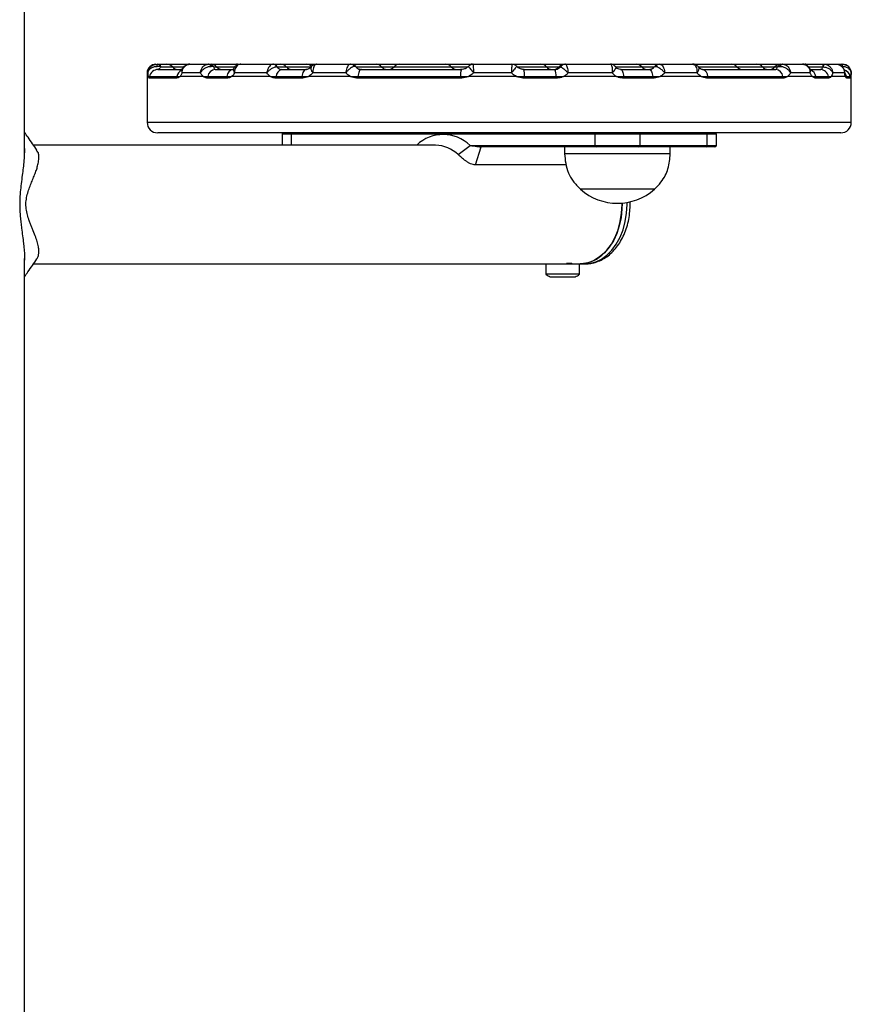
# Model space of a CAD drawing. Units: millimetres. Extents: x 178 to 7215, y 221 to 12434.
# Drawn here: x 1950 to 2186, y 9769 to 10048 of the extents above; entities that cross this region are included whole.
import ezdxf

# ---------------------------------------------------------------- set-up
doc = ezdxf.new("R2010")
doc.units = ezdxf.units.MM
doc.header["$LTSCALE"] = 50

msp = doc.modelspace()

# ---------------------------------------------------------------- linework, layer by layer
at = {"color": 7, "linetype": 'Continuous', "lineweight": 25}
for p, q in [((1950.94, 10010.17), (1950.94, 11090.57)), ((1988.71, 10035.84), (1991.36, 10035.84)), ((1991.36, 10035.84), (1997.86, 10035.84)), ((1997.89, 10035.84), (2003.13, 10035.84)), ((2003.51, 10035.84), (2003.91, 10035.84)), ((2003.91, 10035.84), (2009.24, 10035.84)), ((2009.24, 10035.84), (2011.16, 10035.84)), ((2011.16, 10035.84), (2012.31, 10035.84)), ((2012.31, 10035.84), (2012.14, 10035.83)), ((2012.31, 10035.84), (2021.59, 10035.84)), ((2021.59, 10035.84), (2021.43, 10035.83)), ((2021.59, 10035.84), (2023.71, 10035.84)), ((2022.64, 10035.09), (2022.6, 10035.09)), ((2023.73, 10035.84), (2029.04, 10035.84)), ((2029.04, 10035.84), (2030.96, 10035.84)), ((2030.98, 10035.84), (2033.92, 10035.84)), ((2033.95, 10035.84), (2043.43, 10035.84)), ((2043.53, 10035.84), (2048.84, 10035.84)), ((2045.02, 10035.09), (2044.97, 10035.14)), ((2048.84, 10035.84), (2050.76, 10035.84)), ((2050.76, 10035.84), (2056.08, 10035.84)), ((2056.08, 10035.84), (2057.43, 10035.84)), ((2057.43, 10035.84), (2068.64, 10035.84)), ((2068.64, 10035.84), (2070.56, 10035.84)), ((2070.58, 10035.84), (2075.88, 10035.84)), ((2075.88, 10035.84), (2077.81, 10035.84)), ((2077.82, 10035.84), (2078.45, 10035.84)), ((2078.45, 10035.84), (2089.28, 10035.84)), ((2089.28, 10035.84), (2095.68, 10035.84)), ((2095.68, 10035.84), (2097.6, 10035.84)), ((2097.62, 10035.84), (2102.93, 10035.84)), ((2102.93, 10035.84), (2104.28, 10035.84)), ((2103.11, 10035.09), (2103.09, 10035.09)), ((2104.28, 10035.84), (2104.58, 10035.84)), ((2104.58, 10035.84), (2104.63, 10035.83)), ((2104.58, 10035.84), (2117.25, 10035.84)), ((2117.25, 10035.84), (2117.32, 10035.83)), ((2117.25, 10035.84), (2122.73, 10035.84)), ((2122.73, 10035.84), (2124.65, 10035.84)), ((2124.67, 10035.84), (2131.32, 10035.84)), ((2128, 10035.84), (2128, 10035.84)), ((2129.78, 10035.09), (2129.81, 10035.13)), ((2131.38, 10035.84), (2140.66, 10035.84)), ((2140.66, 10035.84), (2149.77, 10035.84)), ((2149.77, 10035.84), (2151.7, 10035.84)), ((2151.72, 10035.84), (2157.02, 10035.84)), ((2157.02, 10035.84), (2158.94, 10035.84)), ((2158.94, 10035.84), (2164.27, 10035.84)), ((2164.27, 10035.84), (2165.61, 10035.84)), ((2165.61, 10035.84), (2165.94, 10035.84)), ((2166.29, 10035.84), (2171.89, 10035.84)), ((2171.89, 10035.84), (2172.86, 10035.84)), ((2172.86, 10035.84), (2178, 10035.84)), ((2177.72, 10035.09), (2177.66, 10035.09)), ((2178, 10035.84), (2178.22, 10035.83)), ((2178, 10035.84), (2181.4, 10035.84)), ((2181.39, 10035.84), (2182.96, 10035.84)), ((2181.4, 10035.84), (2181.62, 10035.83)), ((1985.74, 10033.34), (1985.74, 10032.34)), ((1985.74, 10032.34), (1985.74, 10019.34)), ((1986.12, 10032.34), (1986.4, 10032.34)), ((1986.12, 10032.34), (1986.4, 10032.34)), ((1994.15, 10031.84), (1986.35, 10031.84)), ((1986.4, 10032.34), (1994.19, 10032.34)), ((1988.83, 10034.34), (1995.64, 10034.34)), ((1994.19, 10032.34), (1995.08, 10032.34)), ((1994.19, 10032.34), (1995.08, 10032.34)), ((2001.7, 10032.34), (1995.08, 10032.34)), ((2000.9, 10033.34), (1995.73, 10033.34)), ((2001.7, 10032.34), (2003, 10032.34)), ((2001.7, 10032.34), (2003, 10032.34)), ((2008.35, 10031.84), (2002.95, 10031.84)), ((2003, 10032.34), (2008.39, 10032.34)), ((2005.02, 10034.34), (2010.09, 10034.34)), ((2008.39, 10032.34), (2009.71, 10032.34)), ((2008.39, 10032.34), (2009.71, 10032.34)), ((2020.77, 10032.34), (2009.71, 10032.34)), ((2019.76, 10033.34), (2010.59, 10033.34)), ((2020.77, 10032.34), (2022.43, 10032.34)), ((2020.77, 10032.34), (2022.43, 10032.34)), ((2029.63, 10031.84), (2022.4, 10031.84)), ((2022.43, 10032.34), (2029.66, 10032.34)), ((2023.98, 10034.34), (2031.04, 10034.34)), ((2029.66, 10032.34), (2031.53, 10032.34)), ((2029.66, 10032.34), (2031.53, 10032.34)), ((2043.52, 10032.34), (2031.53, 10032.34)), ((2042.16, 10033.34), (2032.8, 10033.34)), ((2043.52, 10032.34), (2045.61, 10032.34)), ((2043.52, 10032.34), (2045.61, 10032.34)), ((2074.71, 10031.84), (2045.59, 10031.84)), ((2045.61, 10032.34), (2074.72, 10032.34)), ((2046.59, 10034.34), (2074.99, 10034.34)), ((2074.72, 10032.34), (2076.97, 10032.34)), ((2074.72, 10032.34), (2076.97, 10032.34)), ((2090.66, 10032.34), (2076.97, 10032.34)), ((2089.16, 10033.34), (2078.47, 10033.34)), ((2090.66, 10032.34), (2092.93, 10032.34)), ((2090.66, 10032.34), (2092.93, 10032.34)), ((2092.75, 10034.34), (2101.49, 10034.34)), ((2092.93, 10032.34), (2101.89, 10032.34)), ((2101.89, 10031.84), (2092.93, 10031.84)), ((2101.89, 10032.34), (2103.99, 10032.34)), ((2101.89, 10032.34), (2103.99, 10032.34)), ((2119.09, 10032.34), (2103.99, 10032.34)), ((2117.83, 10033.34), (2105.3, 10033.34)), ((2119.09, 10032.34), (2121.07, 10032.34)), ((2119.09, 10032.34), (2121.07, 10032.34)), ((2120.2, 10034.34), (2128.28, 10034.34)), ((2121.07, 10032.34), (2129.35, 10032.34)), ((2129.38, 10031.84), (2121.09, 10031.84)), ((2129.35, 10032.34), (2131.41, 10032.34)), ((2129.35, 10032.34), (2131.41, 10032.34)), ((2143.13, 10032.34), (2131.41, 10032.34)), ((2141.9, 10033.34), (2132.74, 10033.34)), ((2143.13, 10032.34), (2144.95, 10032.34)), ((2143.13, 10032.34), (2144.95, 10032.34)), ((2143.5, 10034.34), (2164.28, 10034.34)), ((2144.95, 10032.34), (2166.26, 10032.34)), ((2166.3, 10031.84), (2144.98, 10031.84)), ((2166.26, 10032.34), (2167.62, 10032.34)), ((2166.26, 10032.34), (2167.62, 10032.34)), ((2174.7, 10032.34), (2167.62, 10032.34)), ((2174, 10033.34), (2168.48, 10033.34)), ((2174.15, 10034.34), (2176.94, 10034.34)), ((2174.7, 10032.34), (2175.67, 10032.34)), ((2174.7, 10032.34), (2175.67, 10032.34)), ((2175.67, 10032.34), (2179.23, 10032.34)), ((2179.28, 10031.84), (2175.71, 10031.84)), ((2179.23, 10032.34), (2180.01, 10032.34)), ((2179.23, 10032.34), (2180.01, 10032.34)), ((2184.06, 10032.34), (2180.01, 10032.34)), ((2183.8, 10033.34), (2180.45, 10033.34)), ((2184.06, 10032.34), (2184.37, 10032.34)), ((2184.06, 10032.34), (2184.37, 10032.34)), ((2184.37, 10032.34), (2185.43, 10032.34)), ((2185.48, 10031.84), (2184.42, 10031.84)), ((2185.74, 10032.34), (2185.74, 10033.34)), ((2185.74, 10019.34), (2185.74, 10032.34)), ((2154.32, 10016.34), (1988.74, 10016.34)), ((2024.06, 10015.94), (2024.06, 10012.84)), ((2112.96, 10015.94), (2026.69, 10015.94)), ((2125.69, 10015.94), (2112.96, 10015.94)), ((2112.96, 10012.74), (2112.96, 10015.94)), ((2125.69, 10015.94), (2125.69, 10012.74)), ((2144.78, 10015.94), (2125.69, 10015.94)), ((2144.78, 10012.74), (2144.78, 10015.94)), ((2147.41, 10012.74), (2147.41, 10015.94)), ((2182.74, 10016.34), (2154.32, 10016.34)), ((2067.66, 10012.84), (1953.48, 10012.84)), ((2074.1, 10010.16), (2077.45, 10012.74)), ((2078.99, 10007.23), (2080.6, 10012.34)), ((2113.24, 10012.34), (2080.6, 10012.34)), ((2104.32, 10012.34), (2104.32, 10010.34)), ((2112.96, 10012.74), (2125.69, 10012.74)), ((2125.4, 10012.34), (2113.24, 10012.34)), ((2144.5, 10012.34), (2125.4, 10012.34)), ((2125.69, 10012.74), (2144.78, 10012.74)), ((2134.32, 10010.34), (2134.32, 10012.34)), ((2147.01, 10012.34), (2144.5, 10012.34)), ((2111.12, 10010.34), (2104.32, 10010.34)), ((2134.32, 10010.34), (2111.12, 10010.34)), ((2104.76, 10007.23), (2078.99, 10007.23)), ((2113.58, 10000.34), (2108.82, 10000.34)), ((2129.82, 10000.34), (2108.82, 10000.34)), ((2129.82, 10000.34), (2113.58, 10000.34)), ((2120.63, 9995.99), (2120.63, 9996.4)), ((1950.94, 9746.5), (1950.94, 9980.67)), ((1953.48, 9979.14), (2100.41, 9979.14)), ((2099.02, 9979.14), (2099.02, 9976.18)), ((2100.41, 9979.14), (2108.52, 9979.14)), ((2108.52, 9976.18), (2108.52, 9979.14)), ((2108.52, 9979.14), (2108.72, 9979.14)), ((2108.72, 9979.14), (2110.13, 9979.14)), ((2108.52, 9976.18), (2099.02, 9976.18)), ((2100.23, 9975.44), (2106.73, 9975.44)), ((2106.73, 9975.44), (2107.3, 9975.44))]:
    msp.add_line(p, q, dxfattribs=at)
at = {"color": 8, "linetype": 'Continuous', "lineweight": 25}
for p, q in [((1989.64, 10035.09), (1992.92, 10035.09)), ((1992.92, 10035.09), (1996.23, 10035.09)), ((2004.68, 10035.09), (2005.48, 10035.09)), ((2005.48, 10035.09), (2010.69, 10035.09)), ((2022.64, 10035.09), (2025.27, 10035.09)), ((2025.27, 10035.09), (2032.52, 10035.09)), ((2045.03, 10035.09), (2052.32, 10035.09)), ((2052.32, 10035.09), (2055.87, 10035.09)), ((2055.87, 10035.09), (2072.12, 10035.09)), ((2072.12, 10035.09), (2076.87, 10035.09)), ((2090.88, 10035.09), (2099.17, 10035.09)), ((2099.17, 10035.09), (2102.71, 10035.09)), ((2102.71, 10035.09), (2103.09, 10035.09)), ((2118.8, 10035.09), (2126.21, 10035.09)), ((2126.21, 10035.09), (2129.83, 10035.09)), ((2142.36, 10035.09), (2153.26, 10035.09)), ((2153.26, 10035.09), (2160.5, 10035.09)), ((2160.5, 10035.09), (2164.05, 10035.09)), ((2164.05, 10035.09), (2164.72, 10035.09)), ((2173.45, 10035.09), (2177.66, 10035.09)), ((1986, 10033.34), (1985.74, 10033.34)), ((2185.74, 10033.34), (2185.68, 10033.34)), ((1985.74, 10019.34), (2156.45, 10019.34)), ((2156.45, 10019.34), (2185.74, 10019.34)), ((2026.69, 10015.94), (2024.06, 10015.94)), ((2026.69, 10015.94), (2026.69, 10012.84)), ((2147.41, 10015.94), (2144.78, 10015.94)), ((2077.45, 10012.74), (2112.96, 10012.74)), ((2144.78, 10012.74), (2147.41, 10012.74)), ((2122.05, 9995.99), (2122.04, 9996.58)), ((2104.84, 9979.34), (2106.35, 9979.34))]:
    msp.add_line(p, q, dxfattribs=at)
at = {"color": 7, "linetype": 'Continuous', "lineweight": 25, "flags": 128}
for points in [[(2078.13, 10035.82), (2078.03, 10035.83), (2077.81, 10035.84)], [(2177.66, 10035.09), (2177.7, 10035.26), (2177.73, 10035.41), (2177.77, 10035.54), (2177.82, 10035.64), (2177.86, 10035.73), (2177.91, 10035.79), (2177.95, 10035.83), (2178, 10035.84)], [(2031.04, 10034.34), (2030.8, 10034.3), (2030.57, 10034.2), (2030.35, 10034.02), (2030.15, 10033.78), (2029.98, 10033.48), (2029.84, 10033.13), (2029.73, 10032.75), (2029.66, 10032.34)], [(2046.59, 10034.34), (2046.42, 10034.3), (2046.25, 10034.2), (2046.1, 10034.02), (2045.96, 10033.78), (2045.83, 10033.48), (2045.73, 10033.13), (2045.66, 10032.75), (2045.61, 10032.34)], [(2120.2, 10034.34), (2120.35, 10034.3), (2120.5, 10034.2), (2120.64, 10034.02), (2120.76, 10033.78), (2120.87, 10033.48), (2120.96, 10033.13), (2121.02, 10032.75), (2121.07, 10032.34)], [(2128.28, 10034.34), (2128.47, 10034.3), (2128.65, 10034.2), (2128.82, 10034.02), (2128.97, 10033.78), (2129.11, 10033.48), (2129.22, 10033.13), (2129.3, 10032.75), (2129.35, 10032.34)], [(2120.63, 9996.4), (2120.6, 9994.76), (2120.35, 9992.33), (2119.85, 9989.97), (2119.11, 9987.74), (2118.15, 9985.69), (2116.99, 9983.86), (2115.65, 9982.29), (2114.16, 9981.01), (2112.56, 9980.04), (2110.88, 9979.42), (2109.15, 9979.15), (2108.72, 9979.14)], [(2108.72, 9979.14), (2110.02, 9979.24), (2111.73, 9979.69), (2113.38, 9980.48), (2114.92, 9981.61), (2116.34, 9983.04), (2117.59, 9984.75), (2118.65, 9986.69), (2119.5, 9988.84), (2120.13, 9991.14), (2120.5, 9993.54), (2120.63, 9995.99)]]:
    msp.add_lwpolyline(points, dxfattribs=at)
at = {"color": 8, "linetype": 'Continuous', "lineweight": 25, "flags": 128}
msp.add_lwpolyline([(2110.13, 9979.14), (2111.43, 9979.24), (2113.14, 9979.69), (2114.79, 9980.48), (2116.34, 9981.61), (2117.75, 9983.04), (2119, 9984.75), (2120.07, 9986.69), (2120.92, 9988.84), (2121.54, 9991.14), (2121.92, 9993.54), (2122.05, 9995.99)], dxfattribs=at)
at = {"color": 7, "linetype": 'Continuous', "lineweight": 25}
for centre, radius, start, end in [((1988.24, 10033.34), 2.5, 90, 180), ((1987.26, 10035.31), 1.36, 356.5855, 22.9312), ((1988.58, 10034.72), 1.13, 19.1334, 83.1598), ((1991.36, 10033.84), 2, 38.6822, 90), ((1994.48, 10036.34), 2, 218.6822, 270), ((1994.91, 10036.34), 2, 270, 299.0503), ((2003, 10034.91), 0.944, 20.2303, 82.4216), ((2003.24, 10034.1), 1.75, 34.7609, 89.1561), ((2003.91, 10033.84), 2, 38.6822, 90), ((2007.04, 10036.34), 2, 218.6822, 270), ((2011.16, 10033.84), 2, 74.3368, 90), ((2021.33, 10034.38), 1.46, 29.249, 85.8382), ((2021.49, 10034.58), 1.26, 23.728, 85.464), ((2023.71, 10033.84), 2, 38.6822, 90), ((2026.84, 10036.34), 2, 218.6822, 270), ((2030.96, 10033.84), 2, 38.6822, 90), ((2043.42, 10034.12), 1.72, 40.2132, 89.3566), ((2043.47, 10033.84), 2, 40.7114, 90.0072), ((2050.76, 10033.84), 2, 38.6822, 90), ((2053.88, 10036.34), 2, 218.6822, 270), ((2054.31, 10036.34), 2, 270, 321.3178), ((2057.43, 10033.84), 2, 90, 141.3178), ((2070.56, 10033.84), 2, 38.6822, 90), ((2073.68, 10036.34), 2, 218.6822, 270), ((2078.45, 10033.85), 1.99, 90.012, 136.042), ((2089.28, 10033.84), 2, 44.0335, 89.9981), ((2097.6, 10033.84), 2, 38.6822, 90), ((2100.73, 10036.34), 2, 218.6822, 270), ((2101.15, 10036.34), 2, 270, 321.3178), ((2104.28, 10033.84), 2, 90, 141.3178), ((2104.59, 10033.96), 1.88, 90.3593, 143.1006), ((2104.65, 10033.86), 1.97, 90.5839, 141.3918), ((2117.31, 10034), 1.83, 72.0057, 89.7966), ((2124.65, 10033.84), 2, 38.6822, 90), ((2127.77, 10036.34), 2, 218.6822, 270), ((2128.2, 10036.34), 2, 289.8033, 305.8541), ((2131.34, 10033.84), 2, 90, 139.8925), ((2131.41, 10034.17), 1.67, 90.7831, 140.5153), ((2151.7, 10033.84), 2, 38.6822, 90), ((2154.82, 10036.34), 2, 218.6822, 270), ((2158.94, 10033.84), 2, 38.6822, 90), ((2162.07, 10036.34), 2, 218.6822, 270), ((2162.49, 10036.34), 2, 270, 321.3178), ((2165.61, 10033.84), 2, 90, 141.3178), ((2166.18, 10034.06), 1.78, 90.6842, 144.5689), ((2166.4, 10034.85), 0.994, 96.4421, 157.6232), ((2172.86, 10033.84), 2, 90, 103.4933), ((2178.65, 10035), 0.94, 117.7618, 174.4358), ((2185.82, 10035.32), 2.7, 168.8526, 181.841), ((2183.24, 10033.34), 2.5, 0, 90), ((1988.85, 10031.84), 2.51, 168.5203, 180.0153), ((1988.84, 10031.85), 2.49, 90.1281, 168.6778), ((1996.87, 10031.84), 2.72, 169.4282, 180.0007), ((2005.96, 10031.84), 3.01, 170.4373, 180.0083), ((2005.2, 10032.14), 2.21, 94.5362, 174.6736), ((2011.56, 10031.84), 3.21, 171.0504, 180.006), ((2010.52, 10032.22), 2.14, 96.4087, 176.6624), ((2026.3, 10031.84), 3.9, 172.6572, 180.0166), ((2024.42, 10032.4), 1.99, 102.6492, 181.749), ((2034.03, 10031.84), 4.39, 173.4831, 180.0211), ((2051.72, 10031.84), 6.13, 175.3414, 180.0163), ((2046.63, 10036.34), 2, 247.7778, 270), ((2079.11, 10032.77), 4.41, 159.0939, 185.5252), ((2097.04, 10031.84), 22.33, 178.7166, 179.9993), ((2086.38, 10032.77), 6.56, 356.2277, 13.8415), ((2060.15, 10031.85), 32.78, 359.9797, 0.8536), ((2098.72, 10032.75), 3.2, 352.5992, 29.7881), ((2086.71, 10031.84), 15.19, 359.9924, 1.879), ((2114.14, 10031.84), 6.95, 359.9858, 4.1109), ((2128.2, 10036.34), 2, 270, 284.4883), ((2123.75, 10031.84), 5.63, 359.9779, 5.0735), ((2142.99, 10032.45), 1.96, 356.8481, 75.0794), ((2140.84, 10031.84), 4.14, 359.9588, 6.891), ((2164.08, 10032.17), 2.18, 4.5103, 84.723), ((2163.21, 10031.84), 3.09, 359.9873, 9.3093), ((2172.94, 10031.84), 2.77, 359.9932, 10.4018), ((2176.88, 10031.96), 2.38, 9.2454, 88.5226), ((2176.61, 10031.84), 2.67, 0.0026, 10.7987), ((2181.89, 10031.84), 2.53, 0.0001, 11.3967), ((2182.97, 10031.84), 2.51, 0.0007, 11.5043), ((1988.74, 10019.34), 3, 180, 270), ((2182.74, 10019.34), 3, 270, 0), ((2024.46, 10015.94), 0.4, 90, 180), ((2027.05, 10015.99), 0.357, 101.4031, 188.0646), ((2069.83, 10005.04), 10.83, 45.3299, 133.9126), ((2113.31, 10015.99), 0.357, 101.4058, 188.0505), ((2125.33, 10015.99), 0.357, 351.9495, 78.5942), ((2144.43, 10015.99), 0.357, 351.9354, 78.5969), ((2147.01, 10015.94), 0.4, 0, 90), ((2067.45, 10003.24), 9.6, 46.0997, 88.7559), ((2113.31, 10012.69), 0.357, 171.9602, 258.5836), ((2125.33, 10012.69), 0.357, 281.4164, 8.0398), ((2144.43, 10012.69), 0.357, 281.4137, 8.0539), ((2147.01, 10012.74), 0.4, 270, 0), ((2119.32, 10012.12), 15.78, 228.2911, 311.7089), ((2106.77, 9979.34), 0.2, 204.1442, 270), ((2103.77, 9982.62), 8, 233.5764, 243.7859), ((2103.77, 9982.62), 8, 296.2141, 306.4236)]:
    msp.add_arc(centre, radius, start, end, dxfattribs=at)
at = {"color": 8, "linetype": 'Continuous', "lineweight": 25}
for centre, radius, start, end in [((2183, 10035.04), 0.797, 92.3392, 137.5227), ((1996.62, 10031.93), 2.46, 117.9872, 170.3929), ((2173.26, 10031.96), 2.43, 9.0859, 67.3035), ((2182.98, 10031.84), 2.5, 11.4737, 73.4832), ((2181.91, 10031.85), 2.51, 11.3531, 34.9016)]:
    msp.add_arc(centre, radius, start, end, dxfattribs=at)
at = {"color": 7, "linetype": 'Continuous', "lineweight": 25}
for points, knots in [([(1986, 10033.34), (1986, 10033.34), (1986, 10033.59), (1986.08, 10034.11), (1986.44, 10034.82), (1987.01, 10035.39), (1987.72, 10035.77), (1988.24, 10035.82), (1988.51, 10035.84)], [0, 0, 0, 0, 0.002748, 0.188461, 0.399644, 0.600167, 0.798422, 1, 1, 1, 1]), ([(1986, 10033.34), (1986, 10033.34), (1986.01, 10033.53), (1986.11, 10033.94), (1986.5, 10034.48), (1987.1, 10034.9), (1987.82, 10035.18), (1988.35, 10035.21), (1988.61, 10035.23)], [0, 0, 0, 0, 0.002746, 0.188499, 0.399601, 0.600068, 0.79835, 1, 1, 1, 1]), ([(1988.51, 10035.84), (1988.54, 10035.84), (1988.61, 10035.84), (1988.68, 10035.84), (1988.71, 10035.84)], [0, 0, 0, 0, 0.412182, 1, 1, 1, 1]), ([(1989.64, 10035.09), (1989.45, 10035.14), (1989.12, 10035.22), (1988.76, 10035.23), (1988.61, 10035.23)], [0, 0, 0, 0, 0.5789, 1, 1, 1, 1]), ([(1989.64, 10035.09), (1989.58, 10035.01), (1989.38, 10034.76), (1989.07, 10034.43), (1988.91, 10034.37), (1988.83, 10034.34)], [0, 0, 0, 0, 0.201034, 0.620106, 1, 1, 1, 1]), ([(1995.73, 10033.34), (1995.73, 10033.34), (1995.72, 10033.59), (1995.77, 10034.11), (1996.06, 10034.82), (1996.56, 10035.39), (1997.18, 10035.77), (1997.65, 10035.82), (1997.89, 10035.84)], [0, 0, 0, 0, 0.002748, 0.18846, 0.399639, 0.600168, 0.798425, 1, 1, 1, 1]), ([(1997.85, 10035.81), (1997.73, 10035.81), (1997.34, 10035.83), (1996.69, 10035.56), (1996.06, 10035.07), (1995.84, 10034.61), (1995.74, 10034.41)], [0, 0, 0, 0, 0.134092, 0.437612, 0.754764, 1, 1, 1, 1]), ([(2000.9, 10033.34), (2000.9, 10033.34), (2000.91, 10033.59), (2001, 10034.11), (2001.33, 10034.82), (2001.84, 10035.39), (2002.45, 10035.77), (2002.9, 10035.82), (2003.13, 10035.84)], [0, 0, 0, 0, 0.002748, 0.188462, 0.399644, 0.600163, 0.798426, 1, 1, 1, 1]), ([(2000.9, 10033.34), (2000.9, 10033.34), (2000.98, 10033.53), (2001.22, 10033.94), (2001.77, 10034.48), (2002.45, 10034.9), (2003.19, 10035.18), (2003.65, 10035.21), (2003.89, 10035.23)], [0, 0, 0, 0, 0.002747, 0.188499, 0.399593, 0.600067, 0.798346, 1, 1, 1, 1]), ([(2003.13, 10035.84), (2003.15, 10035.84), (2003.21, 10035.84), (2003.25, 10035.84), (2003.27, 10035.84)], [0, 0, 0, 0, 0.4122323, 1, 1, 1, 1]), ([(2004.68, 10035.09), (2004.54, 10035.14), (2004.31, 10035.22), (2004.01, 10035.23), (2003.89, 10035.23)], [0, 0, 0, 0, 0.578896, 1, 1, 1, 1]), ([(2004.68, 10035.09), (2004.69, 10035.01), (2004.71, 10034.76), (2004.78, 10034.43), (2004.95, 10034.37), (2005.02, 10034.34)], [0, 0, 0, 0, 0.20103, 0.620103, 1, 1, 1, 1]), ([(2010.35, 10034.68), (2010.35, 10034.68), (2010.28, 10034.54), (2010.15, 10034.36), (2010.02, 10034.28), (2010.05, 10034.29), (2010.05, 10034.29)], [0, 0, 0, 0, 0.0006718, 0.4677718, 0.9710419, 1, 1, 1, 1]), ([(2012.04, 10035.79), (2011.93, 10035.79), (2011.56, 10035.77), (2010.99, 10035.45), (2010.53, 10035.04), (2010.4, 10034.73), (2010.37, 10034.67)], [0, 0, 0, 0, 0.147302, 0.524561, 0.901987, 1, 1, 1, 1]), ([(2012.14, 10035.83), (2011.95, 10035.78), (2011.57, 10035.69), (2011.09, 10035.25), (2010.74, 10034.64), (2010.59, 10033.96), (2010.58, 10033.51), (2010.59, 10033.34), (2010.59, 10033.34)], [0, 0, 0, 0, 0.213263, 0.421303, 0.634252, 0.862244, 0.997117, 1, 1, 1, 1]), ([(2021.43, 10035.83), (2021.26, 10035.78), (2020.91, 10035.69), (2020.44, 10035.25), (2020.05, 10034.64), (2019.83, 10033.96), (2019.77, 10033.51), (2019.76, 10033.34), (2019.76, 10033.34)], [0, 0, 0, 0, 0.213276, 0.42131, 0.634251, 0.862245, 0.997117, 1, 1, 1, 1]), ([(2022.6, 10035.09), (2022.4, 10035.06), (2022.01, 10035), (2021.32, 10034.7), (2020.64, 10034.28), (2020.11, 10033.8), (2019.85, 10033.47), (2019.76, 10033.34), (2019.76, 10033.34)], [0, 0, 0, 0, 0.213384, 0.42139, 0.634253, 0.862154, 0.997125, 1, 1, 1, 1]), ([(2022.6, 10035.09), (2022.69, 10034.98), (2022.92, 10034.71), (2023.39, 10034.41), (2023.79, 10034.36), (2023.98, 10034.34)], [0, 0, 0, 0, 0.242955, 0.621794, 1, 1, 1, 1]), ([(2032.3, 10035.09), (2032.18, 10034.96), (2031.89, 10034.61), (2031.4, 10034.37), (2031.16, 10034.37), (2031.05, 10034.36)], [0, 0, 0, 0, 0.269372, 0.66165, 1, 1, 1, 1]), ([(2033.94, 10035.82), (2033.9, 10035.83), (2033.6, 10035.87), (2033.05, 10035.67), (2032.53, 10035.37), (2032.36, 10035.1), (2032.33, 10035.06)], [0, 0, 0, 0, 0.0658328, 0.478902, 0.9165496, 1, 1, 1, 1]), ([(2033.95, 10035.84), (2033.81, 10035.82), (2033.53, 10035.77), (2033.19, 10035.39), (2032.92, 10034.82), (2032.79, 10034.11), (2032.78, 10033.59), (2032.8, 10033.34), (2032.8, 10033.34)], [0, 0, 0, 0, 0.201571, 0.39983, 0.600357, 0.811537, 0.997252, 1, 1, 1, 1]), ([(2043.43, 10035.84), (2043.32, 10035.82), (2043.09, 10035.77), (2042.75, 10035.39), (2042.46, 10034.82), (2042.25, 10034.11), (2042.18, 10033.59), (2042.16, 10033.34), (2042.16, 10033.34)], [0, 0, 0, 0, 0.201578, 0.399833, 0.600356, 0.811537, 0.997252, 1, 1, 1, 1]), ([(2044.73, 10035.23), (2044.6, 10035.21), (2044.34, 10035.18), (2043.8, 10034.9), (2043.21, 10034.48), (2042.64, 10033.94), (2042.3, 10033.53), (2042.16, 10033.34), (2042.16, 10033.34)], [0, 0, 0, 0, 0.201658, 0.399934, 0.600404, 0.811503, 0.99725, 1, 1, 1, 1]), ([(2043.43, 10035.84), (2043.45, 10035.84), (2043.47, 10035.84), (2043.47, 10035.84), (2043.47, 10035.84)], [0, 0, 0, 0, 0.533615, 1, 1, 1, 1]), ([(2045.02, 10035.09), (2045.11, 10035.01), (2045.37, 10034.76), (2045.87, 10034.43), (2046.36, 10034.37), (2046.59, 10034.34)], [0, 0, 0, 0, 0.201028, 0.620096, 1, 1, 1, 1]), ([(2076.98, 10035.25), (2076.82, 10035.09), (2076.43, 10034.7), (2075.63, 10034.36), (2075.02, 10034.36), (2074.72, 10034.36)], [0, 0, 0, 0, 0.272344, 0.645778, 1, 1, 1, 1]), ([(2077.01, 10035.23), (2077.01, 10035.21), (2077.01, 10035.18), (2077.21, 10034.9), (2077.55, 10034.48), (2077.99, 10033.94), (2078.31, 10033.53), (2078.47, 10033.34), (2078.47, 10033.34)], [0, 0, 0, 0, 0.201652, 0.39993, 0.6004, 0.811497, 0.997249, 1, 1, 1, 1]), ([(2078.45, 10035.84), (2078.43, 10035.82), (2078.39, 10035.77), (2078.37, 10035.39), (2078.38, 10034.82), (2078.41, 10034.11), (2078.45, 10033.59), (2078.47, 10033.34), (2078.47, 10033.34)], [0, 0, 0, 0, 0.201574, 0.399831, 0.600356, 0.811537, 0.997252, 1, 1, 1, 1]), ([(2089.28, 10035.84), (2089.29, 10035.82), (2089.3, 10035.77), (2089.3, 10035.39), (2089.27, 10034.82), (2089.22, 10034.11), (2089.18, 10033.59), (2089.16, 10033.34), (2089.16, 10033.34)], [0, 0, 0, 0, 0.201574, 0.399832, 0.600356, 0.811538, 0.997252, 1, 1, 1, 1]), ([(2090.72, 10035.23), (2090.71, 10035.21), (2090.69, 10035.18), (2090.46, 10034.9), (2090.1, 10034.48), (2089.65, 10033.94), (2089.32, 10033.53), (2089.16, 10033.34), (2089.16, 10033.34)], [0, 0, 0, 0, 0.201654, 0.399929, 0.600401, 0.811505, 0.997251, 1, 1, 1, 1]), ([(2092.81, 10034.35), (2092.77, 10034.34), (2092.43, 10034.33), (2091.78, 10034.49), (2091.1, 10034.83), (2090.82, 10035.17), (2090.74, 10035.25)], [0, 0, 0, 0, 0.046446, 0.43997, 0.851268, 1, 1, 1, 1]), ([(2101.49, 10034.34), (2101.72, 10034.36), (2102.18, 10034.41), (2102.74, 10034.71), (2103, 10034.98), (2103.11, 10035.09)], [0, 0, 0, 0, 0.378217, 0.757041, 1, 1, 1, 1]), ([(2103.11, 10035.09), (2103.19, 10035.06), (2103.36, 10035), (2103.81, 10034.7), (2104.35, 10034.28), (2104.87, 10033.8), (2105.18, 10033.47), (2105.29, 10033.34), (2105.3, 10033.34)], [0, 0, 0, 0, 0.213379, 0.421396, 0.63425, 0.862149, 0.99712, 1, 1, 1, 1]), ([(2104.63, 10035.83), (2104.68, 10035.78), (2104.79, 10035.69), (2104.96, 10035.25), (2105.12, 10034.64), (2105.23, 10033.96), (2105.28, 10033.51), (2105.3, 10033.34), (2105.3, 10033.34)], [0, 0, 0, 0, 0.213269, 0.4213026, 0.6342513, 0.8622438, 0.9971175, 1, 1, 1, 1]), ([(2117.32, 10035.83), (2117.4, 10035.78), (2117.55, 10035.69), (2117.73, 10035.25), (2117.84, 10034.64), (2117.87, 10033.96), (2117.84, 10033.51), (2117.83, 10033.34), (2117.83, 10033.34)], [0, 0, 0, 0, 0.21327, 0.421304, 0.634252, 0.862245, 0.997118, 1, 1, 1, 1]), ([(2117.87, 10035.73), (2117.84, 10035.75), (2117.75, 10035.79), (2117.66, 10035.79), (2117.61, 10035.78)], [0, 0, 0, 0, 0.439847, 1, 1, 1, 1]), ([(2118.85, 10035.03), (2118.74, 10035.16), (2118.48, 10035.48), (2118.08, 10035.72), (2117.83, 10035.75), (2117.82, 10035.75)], [0, 0, 0, 0, 0.401907, 0.979061, 1, 1, 1, 1]), ([(2120.36, 10034.35), (2120.29, 10034.35), (2120.02, 10034.33), (2119.56, 10034.44), (2119.05, 10034.78), (2118.82, 10035.11), (2118.73, 10035.24)], [0, 0, 0, 0, 0.125219, 0.468329, 0.785347, 1, 1, 1, 1]), ([(2128.28, 10034.34), (2128.51, 10034.37), (2128.98, 10034.43), (2129.45, 10034.76), (2129.7, 10035.01), (2129.78, 10035.09)], [0, 0, 0, 0, 0.379893, 0.798963, 1, 1, 1, 1]), ([(2130.11, 10035.23), (2130.25, 10035.21), (2130.53, 10035.18), (2131.09, 10034.9), (2131.69, 10034.48), (2132.27, 10033.94), (2132.6, 10033.54), (2132.74, 10033.34), (2132.74, 10033.34)], [0, 0, 0, 0, 0.201661, 0.399933, 0.600397, 0.811506, 0.997259, 1, 1, 1, 1]), ([(2131.35, 10035.84), (2131.35, 10035.84), (2131.36, 10035.84), (2131.37, 10035.84), (2131.38, 10035.84)], [0, 0, 0, 0, 0.373037, 1, 1, 1, 1]), ([(2131.38, 10035.84), (2131.51, 10035.82), (2131.76, 10035.77), (2132.12, 10035.39), (2132.43, 10034.82), (2132.65, 10034.11), (2132.72, 10033.59), (2132.74, 10033.34), (2132.74, 10033.34)], [0, 0, 0, 0, 0.201572, 0.399834, 0.600355, 0.811538, 0.997253, 1, 1, 1, 1]), ([(2142.3, 10035.03), (2142.25, 10035.11), (2142.05, 10035.4), (2141.49, 10035.7), (2140.96, 10035.87), (2140.68, 10035.84), (2140.66, 10035.83)], [0, 0, 0, 0, 0.1524397, 0.5601215, 0.9711346, 1, 1, 1, 1]), ([(2140.66, 10035.84), (2140.81, 10035.82), (2141.1, 10035.77), (2141.47, 10035.39), (2141.75, 10034.82), (2141.9, 10034.11), (2141.91, 10033.59), (2141.9, 10033.34), (2141.9, 10033.34)], [0, 0, 0, 0, 0.201581, 0.399832, 0.600359, 0.811538, 0.997252, 1, 1, 1, 1]), ([(2143.5, 10034.34), (2143.49, 10034.34), (2143.39, 10034.34), (2143.13, 10034.4), (2142.69, 10034.63), (2142.44, 10034.94), (2142.33, 10035.07)], [0, 0, 0, 0, 0.024558, 0.402564, 0.759421, 1, 1, 1, 1]), ([(2164.28, 10034.34), (2164.37, 10034.37), (2164.56, 10034.43), (2164.67, 10034.76), (2164.71, 10035.01), (2164.72, 10035.09)], [0, 0, 0, 0, 0.379898, 0.798968, 1, 1, 1, 1]), ([(2164.72, 10035.09), (2164.75, 10035.1), (2164.9, 10035.17), (2165.15, 10035.22), (2165.4, 10035.23), (2165.48, 10035.23)], [0, 0, 0, 0, 0.156557, 0.70539, 1, 1, 1, 1]), ([(2165.48, 10035.23), (2165.71, 10035.21), (2166.17, 10035.18), (2166.9, 10034.9), (2167.58, 10034.48), (2168.14, 10033.94), (2168.39, 10033.53), (2168.47, 10033.34), (2168.48, 10033.34)], [0, 0, 0, 0, 0.201658, 0.399933, 0.600404, 0.811501, 0.997256, 1, 1, 1, 1]), ([(2166.15, 10035.84), (2166.16, 10035.84), (2166.18, 10035.84), (2166.23, 10035.84), (2166.28, 10035.84), (2166.29, 10035.84)], [0, 0, 0, 0, 0.162583, 0.712039, 1, 1, 1, 1]), ([(2166.29, 10035.84), (2166.51, 10035.82), (2166.95, 10035.77), (2167.55, 10035.39), (2168.05, 10034.82), (2168.37, 10034.11), (2168.47, 10033.59), (2168.48, 10033.34), (2168.48, 10033.34)], [0, 0, 0, 0, 0.20157, 0.399831, 0.600352, 0.811536, 0.997253, 1, 1, 1, 1]), ([(2173.99, 10034.49), (2173.98, 10034.54), (2173.88, 10034.84), (2173.45, 10035.3), (2172.75, 10035.72), (2172.19, 10035.86), (2171.9, 10035.84), (2171.89, 10035.84)], [0, 0, 0, 0, 0.057418, 0.364697, 0.672773, 0.988627, 1, 1, 1, 1]), ([(2171.89, 10035.84), (2172.12, 10035.82), (2172.58, 10035.77), (2173.19, 10035.39), (2173.68, 10034.82), (2173.96, 10034.11), (2174.01, 10033.59), (2174, 10033.34), (2174, 10033.34)], [0, 0, 0, 0, 0.201579, 0.399834, 0.600361, 0.811538, 0.997253, 1, 1, 1, 1]), ([(2176.94, 10034.34), (2177.05, 10034.36), (2177.27, 10034.41), (2177.53, 10034.71), (2177.67, 10034.98), (2177.72, 10035.09)], [0, 0, 0, 0, 0.378216, 0.757052, 1, 1, 1, 1]), ([(2177.72, 10035.09), (2177.98, 10035.06), (2178.49, 10035), (2179.23, 10034.7), (2179.86, 10034.28), (2180.26, 10033.8), (2180.41, 10033.47), (2180.44, 10033.34), (2180.45, 10033.34)], [0, 0, 0, 0, 0.2133815, 0.4214074, 0.6342573, 0.8621539, 0.9971293, 1, 1, 1, 1]), ([(2178.22, 10035.83), (2178.46, 10035.78), (2178.95, 10035.69), (2179.6, 10035.25), (2180.12, 10034.64), (2180.38, 10033.96), (2180.44, 10033.51), (2180.45, 10033.34), (2180.45, 10033.34)], [0, 0, 0, 0, 0.213276, 0.421306, 0.634256, 0.862244, 0.997118, 1, 1, 1, 1]), ([(2181.62, 10035.83), (2181.87, 10035.78), (2182.38, 10035.69), (2183.02, 10035.25), (2183.52, 10034.64), (2183.77, 10033.96), (2183.81, 10033.51), (2183.8, 10033.34), (2183.8, 10033.34)], [0, 0, 0, 0, 0.213264, 0.421304, 0.634247, 0.862245, 0.997118, 1, 1, 1, 1]), ([(2183.78, 10033.8), (2183.78, 10033.87), (2183.76, 10034.21), (2183.45, 10034.79), (2182.87, 10035.41), (2182.21, 10035.77), (2181.77, 10035.79), (2181.62, 10035.8)], [0, 0, 0, 0, 0.062836, 0.324117, 0.584683, 0.865633, 1, 1, 1, 1]), ([(2182.96, 10035.84), (2182.97, 10035.84), (2183.02, 10035.84), (2183.09, 10035.84), (2183.15, 10035.84), (2183.17, 10035.84)], [0, 0, 0, 0, 0.162623, 0.712172, 1, 1, 1, 1]), ([(2183.12, 10035.23), (2183.39, 10035.21), (2183.91, 10035.18), (2184.63, 10034.9), (2185.21, 10034.48), (2185.58, 10033.94), (2185.67, 10033.53), (2185.68, 10033.34), (2185.68, 10033.34)], [0, 0, 0, 0, 0.201653, 0.39993, 0.600404, 0.811501, 0.997253, 1, 1, 1, 1]), ([(2183.17, 10035.84), (2183.44, 10035.82), (2183.96, 10035.77), (2184.67, 10035.39), (2185.24, 10034.82), (2185.6, 10034.11), (2185.68, 10033.59), (2185.68, 10033.34), (2185.68, 10033.34)], [0, 0, 0, 0, 0.20158, 0.399833, 0.600354, 0.811537, 0.997252, 1, 1, 1, 1]), ([(1986.12, 10032.34), (1986.09, 10032.54), (1986.04, 10032.82), (1986.01, 10033.22), (1986, 10033.34)], [0, 0, 0, 0, 0.695371, 1, 1, 1, 1]), ([(1986.35, 10031.84), (1986.28, 10031.89), (1986.2, 10031.96), (1986.13, 10032.27), (1986.12, 10032.34)], [0, 0, 0, 0, 0.771172, 1, 1, 1, 1]), ([(1995.08, 10032.34), (1995.01, 10032.27), (1994.71, 10031.96), (1994.39, 10031.89), (1994.15, 10031.84)], [0, 0, 0, 0, 0.228832, 1, 1, 1, 1]), ([(1995.73, 10033.34), (1995.67, 10033.22), (1995.47, 10032.82), (1995.24, 10032.54), (1995.08, 10032.34)], [0, 0, 0, 0, 0.304637, 1, 1, 1, 1]), ([(1995.73, 10034.46), (1995.69, 10034.36), (1995.59, 10034.12), (1995.47, 10034), (1995.51, 10034.03), (1995.51, 10034.03)], [0, 0, 0, 0, 0.356313, 0.885797, 1, 1, 1, 1]), ([(2001.7, 10032.34), (2001.5, 10032.54), (2001.21, 10032.82), (2000.97, 10033.22), (2000.9, 10033.34)], [0, 0, 0, 0, 0.695364, 1, 1, 1, 1]), ([(2002.95, 10031.84), (2002.62, 10031.89), (2002.18, 10031.96), (2001.79, 10032.27), (2001.7, 10032.34)], [0, 0, 0, 0, 0.771173, 1, 1, 1, 1]), ([(2009.71, 10032.34), (2009.59, 10032.25), (2009.15, 10031.95), (2008.68, 10031.89), (2008.35, 10031.84)], [0, 0, 0, 0, 0.28858, 1, 1, 1, 1]), ([(2010.59, 10033.34), (2010.47, 10033.16), (2010.21, 10032.77), (2009.89, 10032.49), (2009.71, 10032.34)], [0, 0, 0, 0, 0.446872, 1, 1, 1, 1]), ([(2020.77, 10032.34), (2020.56, 10032.49), (2020.19, 10032.77), (2019.89, 10033.16), (2019.76, 10033.34)], [0, 0, 0, 0, 0.553132, 1, 1, 1, 1]), ([(2022.4, 10031.84), (2021.99, 10031.89), (2021.42, 10031.95), (2020.92, 10032.25), (2020.77, 10032.34)], [0, 0, 0, 0, 0.71141, 1, 1, 1, 1]), ([(2031.53, 10032.34), (2031.39, 10032.27), (2030.79, 10031.96), (2030.14, 10031.89), (2029.63, 10031.84)], [0, 0, 0, 0, 0.228827, 1, 1, 1, 1]), ([(2032.8, 10033.34), (2032.68, 10033.22), (2032.3, 10032.82), (2031.84, 10032.54), (2031.53, 10032.34)], [0, 0, 0, 0, 0.304631, 1, 1, 1, 1]), ([(2043.52, 10032.34), (2043.18, 10032.54), (2042.69, 10032.82), (2042.28, 10033.22), (2042.16, 10033.34)], [0, 0, 0, 0, 0.695372, 1, 1, 1, 1]), ([(2045.59, 10031.84), (2045.03, 10031.89), (2044.32, 10031.96), (2043.67, 10032.27), (2043.52, 10032.34)], [0, 0, 0, 0, 0.771151, 1, 1, 1, 1]), ([(2076.97, 10032.34), (2076.81, 10032.27), (2076.09, 10031.96), (2075.31, 10031.89), (2074.71, 10031.84)], [0, 0, 0, 0, 0.228829, 1, 1, 1, 1]), ([(2078.47, 10033.34), (2078.33, 10033.22), (2077.88, 10032.82), (2077.34, 10032.54), (2076.97, 10032.34)], [0, 0, 0, 0, 0.304639, 1, 1, 1, 1]), ([(2090.66, 10032.34), (2090.29, 10032.54), (2089.75, 10032.82), (2089.3, 10033.22), (2089.16, 10033.34)], [0, 0, 0, 0, 0.6953636, 1, 1, 1, 1]), ([(2092.93, 10031.84), (2092.33, 10031.89), (2091.54, 10031.96), (2090.83, 10032.27), (2090.66, 10032.34)], [0, 0, 0, 0, 0.771158, 1, 1, 1, 1]), ([(2103.99, 10032.34), (2103.8, 10032.25), (2103.14, 10031.95), (2102.41, 10031.89), (2101.89, 10031.84)], [0, 0, 0, 0, 0.288598, 1, 1, 1, 1]), ([(2105.3, 10033.34), (2105.12, 10033.16), (2104.73, 10032.77), (2104.25, 10032.49), (2103.99, 10032.34)], [0, 0, 0, 0, 0.446875, 1, 1, 1, 1]), ([(2119.09, 10032.34), (2118.83, 10032.49), (2118.37, 10032.77), (2118, 10033.16), (2117.83, 10033.34)], [0, 0, 0, 0, 0.553149, 1, 1, 1, 1]), ([(2121.09, 10031.84), (2120.59, 10031.89), (2119.9, 10031.95), (2119.27, 10032.25), (2119.09, 10032.34)], [0, 0, 0, 0, 0.711431, 1, 1, 1, 1]), ([(2131.41, 10032.34), (2131.26, 10032.27), (2130.62, 10031.96), (2129.92, 10031.89), (2129.38, 10031.84)], [0, 0, 0, 0, 0.228831, 1, 1, 1, 1]), ([(2132.74, 10033.34), (2132.62, 10033.22), (2132.22, 10032.82), (2131.74, 10032.54), (2131.41, 10032.34)], [0, 0, 0, 0, 0.3046263, 1, 1, 1, 1]), ([(2143.13, 10032.34), (2142.83, 10032.54), (2142.38, 10032.82), (2142.01, 10033.22), (2141.9, 10033.34)], [0, 0, 0, 0, 0.695361, 1, 1, 1, 1]), ([(2144.98, 10031.84), (2144.49, 10031.89), (2143.85, 10031.96), (2143.27, 10032.27), (2143.13, 10032.34)], [0, 0, 0, 0, 0.771165, 1, 1, 1, 1]), ([(2167.62, 10032.34), (2167.53, 10032.27), (2167.12, 10031.96), (2166.65, 10031.89), (2166.3, 10031.84)], [0, 0, 0, 0, 0.228834, 1, 1, 1, 1]), ([(2168.48, 10033.34), (2168.4, 10033.22), (2168.14, 10032.82), (2167.84, 10032.54), (2167.62, 10032.34)], [0, 0, 0, 0, 0.304624, 1, 1, 1, 1]), ([(2174.7, 10032.34), (2174.52, 10032.54), (2174.28, 10032.82), (2174.06, 10033.22), (2174, 10033.34)], [0, 0, 0, 0, 0.695375, 1, 1, 1, 1]), ([(2174.25, 10034.1), (2174.24, 10034.11), (2174.23, 10034.13), (2174.1, 10034.28), (2174.03, 10034.48), (2174.01, 10034.51)], [0, 0, 0, 0, 0.381674, 0.89462, 1, 1, 1, 1]), ([(2175.71, 10031.84), (2175.44, 10031.89), (2175.1, 10031.96), (2174.77, 10032.27), (2174.7, 10032.34)], [0, 0, 0, 0, 0.771169, 1, 1, 1, 1]), ([(2180.01, 10032.34), (2179.94, 10032.25), (2179.72, 10031.95), (2179.46, 10031.89), (2179.28, 10031.84)], [0, 0, 0, 0, 0.288584, 1, 1, 1, 1]), ([(2180.45, 10033.34), (2180.39, 10033.16), (2180.26, 10032.77), (2180.1, 10032.49), (2180.01, 10032.34)], [0, 0, 0, 0, 0.44687, 1, 1, 1, 1]), ([(2184.06, 10032.34), (2184.01, 10032.49), (2183.92, 10032.77), (2183.84, 10033.16), (2183.8, 10033.34)], [0, 0, 0, 0, 0.553135, 1, 1, 1, 1]), ([(2183.95, 10033.18), (2183.95, 10033.18), (2183.95, 10033.19), (2183.89, 10033.39), (2183.84, 10033.66), (2183.81, 10033.82)], [0, 0, 0, 0, 0.2070037, 0.5585373, 1, 1, 1, 1]), ([(2184.42, 10031.84), (2184.33, 10031.89), (2184.21, 10031.95), (2184.09, 10032.25), (2184.06, 10032.34)], [0, 0, 0, 0, 0.711417, 1, 1, 1, 1]), ([(2185.61, 10032.34), (2185.61, 10032.27), (2185.57, 10031.96), (2185.52, 10031.89), (2185.48, 10031.84)], [0, 0, 0, 0, 0.22883, 1, 1, 1, 1]), ([(2185.68, 10033.34), (2185.67, 10033.22), (2185.66, 10032.82), (2185.63, 10032.54), (2185.61, 10032.34)], [0, 0, 0, 0, 0.3046326, 1, 1, 1, 1]), ([(1954.45, 10011.43), (1953.61, 10012.65), (1952.44, 10014.34), (1951.27, 10016.03), (1950.94, 10016.5)], [0, 0, 0, 0, 0.719803, 1, 1, 1, 1]), ([(2077.45, 10012.74), (2078.1, 10012.67), (2079.06, 10012.56), (2080.08, 10012.4), (2080.53, 10012.35), (2080.58, 10012.34), (2080.59, 10012.34), (2080.6, 10012.34), (2080.6, 10012.34)], [0, 0, 0, 0, 0.655519, 0.965256, 0.986352, 0.993771, 0.996959, 1, 1, 1, 1]), ([(1950.93, 10011.87), (1950.89, 10010.73), (1950.82, 10008.35), (1950.36, 10004.95), (1949.97, 10001.96), (1949.7, 9999.5), (1949.54, 9996.93), (1949.57, 9994.56), (1949.7, 9992.53), (1949.87, 9990.88), (1950.1, 9989.05), (1950.36, 9987.08), (1950.7, 9984.34), (1950.97, 9981.99), (1950.91, 9980.5), (1950.89, 9980.17)], [0, 0, 0, 0, 0.121833, 0.256217, 0.331026, 0.39929, 0.473962, 0.54985, 0.59839, 0.647694, 0.694725, 0.764358, 0.831923, 0.962776, 1, 1, 1, 1]), ([(1954.41, 9980.55), (1954.49, 9980.65), (1954.75, 9980.99), (1954.94, 9981.69), (1955.03, 9982.62), (1954.94, 9983.75), (1954.65, 9985.1), (1954.12, 9986.71), (1953.54, 9988.19), (1953.02, 9989.47), (1952.63, 9990.43), (1952.28, 9991.35), (1951.98, 9992.22), (1951.66, 9993.31), (1951.34, 9994.75), (1951.28, 9996.65), (1951.58, 9998.46), (1952.08, 10000.1), (1952.66, 10001.62), (1953.24, 10003.05), (1953.8, 10004.44), (1954.28, 10005.74), (1954.69, 10007.08), (1954.98, 10008.43), (1955.02, 10009.75), (1954.9, 10010.79), (1954.49, 10011.22), (1954.35, 10011.37)], [0, 0, 0, 0, 0.0186218, 0.0599622, 0.1008254, 0.1426907, 0.1981175, 0.2534312, 0.3133895, 0.3429838, 0.3706826, 0.3972409, 0.418691, 0.4378012, 0.4764415, 0.51352, 0.5507914, 0.5906945, 0.6321944, 0.6742073, 0.7182975, 0.7642448, 0.8055465, 0.8613353, 0.9170569, 0.9717555, 1, 1, 1, 1]), ([(2078.99, 10007.23), (2078.77, 10007.25), (2078.33, 10007.28), (2077.6, 10007.56), (2076.89, 10007.94), (2076.01, 10008.52), (2075.04, 10009.31), (2074.41, 10009.88), (2074.1, 10010.16)], [0, 0, 0, 0, 0.1383014, 0.2730117, 0.4020958, 0.526612, 0.7654071, 1, 1, 1, 1]), ([(2104.32, 10010.34), (2104.39, 10009.47), (2104.54, 10007.63), (2105.28, 10004.99), (2106.71, 10002.44), (2108.08, 10001.08), (2108.82, 10000.34)], [0, 0, 0, 0, 0.231931, 0.489905, 0.722368, 1, 1, 1, 1]), ([(2129.82, 10000.34), (2130.47, 10000.97), (2131.67, 10002.14), (2132.93, 10004.15), (2133.74, 10006.19), (2134.16, 10008.26), (2134.27, 10009.66), (2134.32, 10010.34)], [0, 0, 0, 0, 0.238986, 0.443187, 0.624604, 0.819838, 1, 1, 1, 1]), ([(2110.05, 9979.18), (2110.46, 9979.17), (2111.47, 9979.17), (2113.03, 9979.53), (2114.71, 9980.18), (2116.3, 9981.13), (2117.76, 9982.36), (2119.1, 9983.84), (2120.26, 9985.56), (2121.24, 9987.48), (2122.01, 9989.56), (2122.57, 9991.77), (2122.86, 9993.93), (2122.94, 9995.61), (2122.91, 9996.52), (2122.9, 9996.78)], [0, 0, 0, 0, 0.0563392, 0.1370119, 0.2177575, 0.2992939, 0.3820917, 0.466275, 0.5516514, 0.6378527, 0.7245052, 0.8113177, 0.8981708, 0.9704902, 1, 1, 1, 1]), ([(1950.94, 9975.48), (1951.26, 9975.95), (1952.43, 9977.63), (1953.6, 9979.32), (1954.44, 9980.53)], [0, 0, 0, 0, 0.2773523, 1, 1, 1, 1])]:
    msp.add_open_spline(points, degree=3, knots=knots, dxfattribs=at)
at = {"color": 8, "linetype": 'Continuous', "lineweight": 25}
for points, knots in [([(2010.35, 10034.68), (2010.31, 10034.55), (2010.21, 10034.28), (2010.34, 10033.8), (2010.51, 10033.47), (2010.59, 10033.34), (2010.59, 10033.34)], [0, 0, 0, 0, 0.362799, 0.759842, 0.994995, 1, 1, 1, 1]), ([(2032.34, 10035.06), (2032.29, 10035.01), (2032.18, 10034.88), (2032.22, 10034.47), (2032.42, 10033.94), (2032.67, 10033.53), (2032.8, 10033.34), (2032.8, 10033.34)], [0, 0, 0, 0, 0.188118, 0.45935, 0.744963, 0.996278, 1, 1, 1, 1]), ([(2044.97, 10035.14), (2044.95, 10035.16), (2044.91, 10035.22), (2044.79, 10035.23), (2044.73, 10035.23)], [0, 0, 0, 0, 0.4594669, 1, 1, 1, 1]), ([(2118.84, 10035.02), (2118.86, 10035.01), (2118.93, 10034.95), (2118.84, 10034.7), (2118.59, 10034.28), (2118.22, 10033.8), (2117.94, 10033.47), (2117.83, 10033.34), (2117.83, 10033.34)], [0, 0, 0, 0, 0.115664, 0.349522, 0.588814, 0.845025, 0.996771, 1, 1, 1, 1]), ([(2129.81, 10035.13), (2129.81, 10035.13), (2129.84, 10035.18), (2129.93, 10035.22), (2130.07, 10035.23), (2130.11, 10035.23)], [0, 0, 0, 0, 0.009455, 0.654012, 1, 1, 1, 1]), ([(2142.29, 10035.04), (2142.34, 10034.99), (2142.46, 10034.86), (2142.44, 10034.47), (2142.26, 10033.94), (2142.03, 10033.53), (2141.9, 10033.34), (2141.9, 10033.34)], [0, 0, 0, 0, 0.165231, 0.44411, 0.737772, 0.996179, 1, 1, 1, 1]), ([(1995.73, 10033.34), (1995.73, 10033.34), (1995.66, 10033.53), (1995.58, 10033.93), (1995.68, 10034.25), (1995.73, 10034.42)], [0, 0, 0, 0, 0.0071989, 0.4935493, 1, 1, 1, 1]), ([(2174, 10034.49), (2174.01, 10034.48), (2174.13, 10034.33), (2174.15, 10033.93), (2174.07, 10033.53), (2174, 10033.34), (2174, 10033.34)], [0, 0, 0, 0, 0.033115, 0.5439, 0.993357, 1, 1, 1, 1]), ([(2183.79, 10033.8), (2183.8, 10033.77), (2183.86, 10033.63), (2183.83, 10033.47), (2183.8, 10033.34), (2183.8, 10033.34)], [0, 0, 0, 0, 0.21866, 0.983727, 1, 1, 1, 1])]:
    msp.add_open_spline(points, degree=3, knots=knots, dxfattribs=at)

doc.saveas('drawing.dxf')
